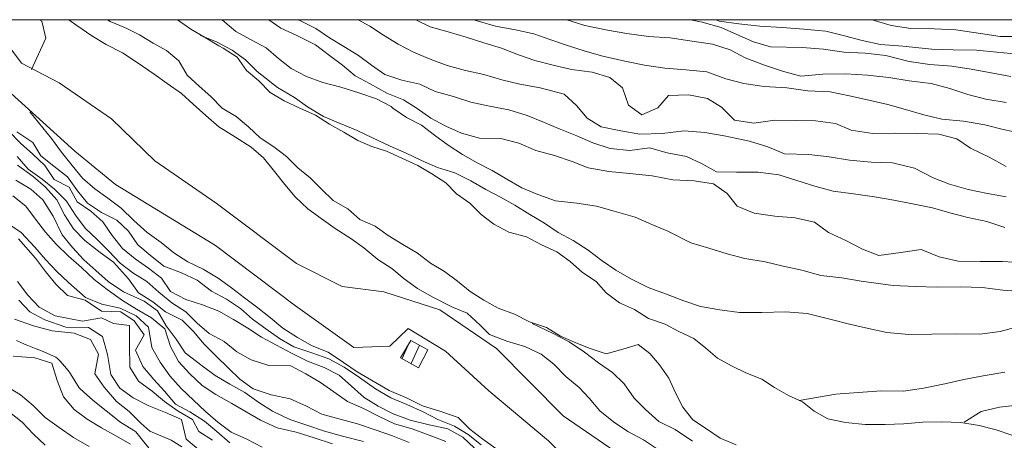
# Model space of a CAD drawing. Units: millimetres. Extents: x 251 to 5336, y -1296 to 2294.
# Drawn here: x 2666 to 2752, y -1037 to -1000 of the extents above; entities that cross this region are included whole.
import ezdxf

# ---------------------------------------------------------------- set-up
doc = ezdxf.new("R2010")
doc.units = ezdxf.units.MM
for name, color, linetype, lineweight in [('_CONTESTO', 250, 'Continuous', 13), ('_CONTESTO_RETINO', 251, 'Continuous', 13), ('_CURVE DI LIVELLO', 252, 'Continuous', 13), ('_FIUMI', 153, 'Continuous', 13), ('_VISTA', 212, 'Continuous', 9)]:
    doc.layers.add(name, color=color, linetype=linetype, lineweight=lineweight)

msp = doc.modelspace()

# ---------------------------------------------------------------- linework, layer by layer
at = {"layer": '_CONTESTO', "linetype": 'Continuous', "lineweight": 0}
for points in [[(2656.641, -1000.197), (2658.549, -1001.375), (2665.009, -1006.333), (2670.883, -1011.621), (2674.401, -1014.52), (2683.079, -1019.827), (2690.027, -1025.065), (2695.096, -1028.669), (2698.223, -1028.566), (2699.827, -1027.036), (2703.08, -1028.989), (2706.851, -1032.442), (2712.033, -1036.794), (2717.046, -1041.839), (2724.211, -1047.681), (2732.625, -1052.414), (2738.247, -1054.985), (2741.559, -1055.461), (2750.963, -1058.454), (2761.476, -1060.72)], [(2662.763, -1000.197), (2664.623, -1001.791), (2666.232, -1003.984), (2669.495, -1005.684), (2674.057, -1008.796), (2677.809, -1012.445), (2683.134, -1016.123), (2690.118, -1021.363), (2694.104, -1023.378), (2697.722, -1023.841), (2702.576, -1025.41), (2707.513, -1028.771), (2713.291, -1034.618), (2719.833, -1039.105), (2726.376, -1043.964), (2731.513, -1047.851), (2738.804, -1051.152), (2740.428, -1051.638), (2743.397, -1052.841), (2751.333, -1055.016), (2761.727, -1055.947)], [(2701.53, -1028.877), (2700.733, -1030.436), (2699.177, -1029.567), (2700.075, -1028.056), (2701.53, -1028.877)]]:
    msp.add_lwpolyline(points, dxfattribs=at)
at = {"layer": '_CONTESTO_RETINO', "linetype": 'Continuous', "lineweight": 0}
for p, q in [((2699.3, -1029.619), (2699.799, -1028.523)), ((2700.095, -1030.072), (2700.808, -1028.477))]:
    msp.add_line(p, q, dxfattribs=at)
at = {"layer": '_CURVE DI LIVELLO', "linetype": 'Continuous', "lineweight": 0}
for points in [[(2667.11, -1004.51), (2668.335, -1001.816), (2668.004, -1000.315), (2667.801, -1000.197)], [(2721.665, -1037.618), (2720.287, -1036.691), (2718.905, -1035.973), (2717.661, -1035.133), (2716.472, -1034.183), (2715.542, -1033.064), (2714.688, -1032.147), (2713.541, -1031.191), (2712.498, -1030.126), (2711.378, -1029.252), (2709.961, -1028.582), (2708.405, -1028.12), (2706.898, -1027.558), (2706.093, -1026.727), (2704.968, -1025.689), (2703.619, -1025.13), (2701.976, -1024.296), (2700.646, -1023.541), (2699.488, -1022.701), (2698.422, -1021.804), (2697.195, -1021.025), (2695.983, -1020.022), (2694.844, -1019.208), (2693.502, -1018.333), (2692.268, -1017.463), (2691.117, -1016.615), (2690, -1015.582), (2689.107, -1014.515), (2688.217, -1013.374), (2687.258, -1012.21), (2686.199, -1011.268), (2684.824, -1010.406), (2683.383, -1009.497), (2682.261, -1008.522), (2681.154, -1007.546), (2680.125, -1006.614), (2678.899, -1005.749), (2677.754, -1004.943), (2676.296, -1003.922), (2675.008, -1003.074), (2673.605, -1002.353), (2672.338, -1001.595), (2671.036, -1000.699), (2670.354, -1000.197)], [(2683.598, -1000.197), (2683.703, -1000.252), (2684.854, -1001.236), (2686.194, -1001.961), (2687.485, -1002.651), (2688.556, -1003.576), (2689.674, -1004.436), (2690.987, -1005.13), (2692.403, -1005.663), (2693.978, -1006.064), (2695.558, -1006.543), (2697.08, -1007.067), (2698.361, -1007.737), (2698.491, -1007.881), (2699.678, -1008.68), (2700.987, -1009.346), (2702.131, -1010.238), (2703.307, -1011.103), (2704.538, -1011.91), (2705.833, -1012.627), (2707.13, -1013.309), (2708.414, -1014.043), (2709.708, -1014.796), (2711.104, -1015.376), (2712.633, -1015.942), (2714.48, -1016.121), (2716.206, -1016.397), (2717.741, -1016.819), (2719.56, -1017.36), (2720.99, -1017.978), (2722.388, -1018.572), (2724.38, -1019.572), (2725.954, -1020.059), (2727.553, -1020.528), (2729.08, -1020.944), (2730.837, -1021.23), (2732.423, -1021.615), (2734.039, -1021.96), (2735.692, -1022.405), (2737.522, -1022.608), (2739.195, -1022.908), (2741.981, -1023.274), (2743.914, -1023.367), (2745.78, -1023.436), (2747.796, -1023.416), (2749.695, -1023.472), (2751.498, -1023.693), (2753.441, -1023.842)], [(2687.718, -1000.197), (2688.78, -1000.934), (2690.156, -1001.574), (2691.781, -1002.383), (2692.994, -1003.3), (2694.132, -1004.15), (2695.238, -1005.076), (2696.524, -1005.774), (2697.969, -1006.575), (2699.416, -1007.168), (2700.616, -1007.915), (2701.796, -1008.759), (2703.107, -1009.438), (2704.459, -1010.061), (2706.016, -1010.486), (2707.88, -1010.505), (2709.457, -1010.92), (2710.919, -1011.561), (2712.548, -1011.989), (2714.077, -1012.505), (2715.467, -1013.057), (2717.265, -1013.372), (2719.062, -1013.552), (2721.019, -1013.749), (2722.839, -1014.118), (2724.693, -1014.203), (2726.367, -1014.466), (2727.536, -1015.29), (2728.422, -1016.402), (2729.88, -1017.015), (2731.682, -1017.272), (2733.453, -1017.42), (2735.137, -1017.79), (2736.337, -1018.673), (2737.852, -1019.377), (2739.31, -1020.126), (2740.723, -1020.681), (2742.649, -1020.411), (2744.414, -1020.159), (2745.962, -1020.801), (2747.626, -1021.18), (2749.527, -1021.2), (2751.473, -1021.191), (2753.377, -1021.325)], [(2690.263, -1000.197), (2690.468, -1000.293), (2691.801, -1000.976), (2693, -1001.759), (2694.254, -1002.533), (2695.508, -1003.308), (2696.636, -1004.138), (2697.811, -1004.953), (2699.271, -1005.444), (2700.847, -1005.809), (2702.179, -1006.442), (2703.774, -1006.883), (2705.268, -1007.362), (2706.884, -1007.706), (2708.583, -1008.037), (2710.169, -1008.508), (2711.596, -1009.112), (2713.032, -1009.721), (2714.478, -1010.3), (2715.867, -1010.888), (2717.387, -1011.398), (2719.08, -1011.551), (2720.805, -1011.32), (2722.32, -1011.752), (2724.025, -1012.075), (2725.365, -1012.714), (2726.623, -1013.416), (2728.343, -1013.429), (2730.252, -1013.455), (2732.022, -1013.688), (2733.593, -1014.162), (2735.167, -1014.649), (2736.751, -1015.106), (2738.532, -1015.324), (2740.354, -1015.571), (2742.035, -1015.876), (2743.653, -1016.185), (2745.376, -1016.533), (2746.885, -1016.973), (2748.454, -1017.383), (2750.114, -1017.734), (2751.67, -1018.246)], [(2695.481, -1000.197), (2696.492, -1000.76), (2697.675, -1001.531), (2698.959, -1002.315), (2700.3, -1003.004), (2701.732, -1003.635), (2703.213, -1004.166), (2704.802, -1004.615), (2706.39, -1004.963), (2707.982, -1005.426), (2709.546, -1005.808), (2711.305, -1006.108), (2713.376, -1006.659), (2714.45, -1007.648), (2715.393, -1008.765), (2716.613, -1009.502), (2718.307, -1009.841), (2719.964, -1010.129), (2721.891, -1010.095), (2723.8, -1009.848), (2725.62, -1009.995), (2727.297, -1010.273), (2729.487, -1010.762), (2731.067, -1011.241), (2732.53, -1011.846), (2734.643, -1011.897), (2736.395, -1012.105), (2738.18, -1012.387), (2740.043, -1012.577), (2741.914, -1012.638), (2743.834, -1013.091), (2745.451, -1013.944), (2746.864, -1014.499), (2748.473, -1014.938), (2750.175, -1015.283), (2751.8, -1015.597)], [(2700.491, -1000.197), (2701.748, -1000.805), (2703.303, -1001.266), (2704.878, -1001.717), (2706.405, -1002.219), (2707.944, -1002.669), (2709.409, -1003.237), (2710.849, -1003.739), (2712.44, -1004.152), (2714.024, -1004.522), (2715.824, -1004.766), (2717.363, -1005.216), (2718.446, -1006.125), (2718.978, -1007.622), (2720.135, -1008.462), (2721.53, -1007.868), (2722.439, -1006.785), (2724.182, -1006.716), (2725.846, -1007.046), (2727.068, -1007.796), (2728.192, -1008.921), (2729.874, -1009.19), (2731.678, -1008.917), (2733.561, -1008.962), (2735.22, -1008.991), (2736.951, -1009.21), (2738.327, -1009.8), (2740.195, -1010.069), (2742.167, -1010.041), (2744.062, -1010.069), (2745.929, -1010.152), (2747.49, -1010.555), (2748.683, -1011.346), (2750.305, -1012.141), (2751.786, -1012.943)], [(2705.504, -1000.197), (2705.82, -1000.3), (2707.431, -1000.752), (2709.157, -1001.065), (2710.739, -1001.422), (2712.231, -1001.937), (2713.671, -1002.438), (2715.217, -1002.929), (2716.748, -1003.373), (2718.641, -1003.795), (2720.359, -1004.152), (2722.119, -1004.416), (2723.994, -1004.541), (2725.783, -1004.714), (2727.426, -1005.326), (2728.983, -1005.752), (2730.75, -1006.008), (2732.73, -1006.122), (2734.544, -1006.364), (2736.502, -1006.475), (2738.187, -1006.808), (2739.849, -1007.174), (2741.51, -1007.575), (2743.045, -1007.997), (2744.638, -1008.474), (2746.201, -1008.841), (2748.076, -1009.016), (2749.923, -1009.33), (2751.525, -1009.727), (2753.207, -1010.082)], [(2713.571, -1000.197), (2713.626, -1000.218), (2715.175, -1000.688), (2717.149, -1001.119), (2718.823, -1001.382), (2720.719, -1001.646), (2722.588, -1001.778), (2724.288, -1002.024), (2726.261, -1002.318), (2727.801, -1002.818), (2729.122, -1003.517), (2730.792, -1004.161), (2732.355, -1004.664), (2733.948, -1005.091), (2735.849, -1004.939), (2737.825, -1004.889), (2739.729, -1005.023), (2741.601, -1005.22), (2743.365, -1005.512), (2745.265, -1005.754), (2746.88, -1006.184), (2748.465, -1006.691), (2750.017, -1007.089), (2751.778, -1007.403)], [(2724.373, -1000.197), (2725.373, -1000.426), (2727.018, -1000.866), (2728.384, -1001.487), (2729.832, -1002.13), (2731.309, -1002.546), (2734.07, -1002.623), (2735.905, -1002.768), (2737.683, -1003.007), (2739.547, -1003.112), (2741.324, -1003.302), (2743.355, -1003.824), (2745.157, -1004.081), (2747.058, -1004.237), (2748.74, -1004.506), (2750.485, -1004.809)], [(2726.556, -1000.197), (2726.865, -1000.311), (2728.559, -1000.564), (2730.397, -1000.773), (2732.339, -1000.872), (2734.209, -1001.018), (2736.122, -1001.208), (2737.751, -1001.586), (2739.271, -1002.01), (2740.881, -1002.363), (2742.816, -1002.506), (2745.324, -1002.744), (2747.181, -1002.807), (2749.22, -1002.841), (2750.989, -1003.025), (2752.8, -1003.202)], [(2740.142, -1000.197), (2741.783, -1000.694), (2743.509, -1000.971), (2745.518, -1000.995), (2747.419, -1001.065), (2749.555, -1001.391), (2751.265, -1001.656), (2753.186, -1001.666)], [(2681.791, -1001.559), (2683.19, -1002.117), (2684.532, -1002.856), (2685.687, -1003.681), (2686.707, -1004.693), (2688.468, -1006.082), (2689.951, -1006.948), (2691.085, -1007.77), (2692.486, -1008.614), (2693.926, -1009.202), (2695.411, -1009.81), (2696.732, -1010.459), (2698.266, -1011.189), (2699.66, -1011.805), (2700.992, -1012.438), (2702.381, -1013.026), (2703.881, -1013.496), (2705.288, -1014.196), (2706.566, -1014.938), (2707.853, -1015.6), (2709.11, -1016.302), (2710.399, -1017.113), (2711.667, -1017.886), (2712.868, -1018.683), (2714.17, -1019.392), (2715.475, -1020.215), (2716.688, -1021.132)], [(2750.485, -1004.809), (2752.193, -1005.146)], [(2707.655, -1037.584), (2706.324, -1036.643), (2705.174, -1035.759), (2704.182, -1034.742), (2702.661, -1034.232), (2701.073, -1033.747), (2699.751, -1033.084), (2698.192, -1032.423), (2696.787, -1031.601), (2695.404, -1030.783), (2694.223, -1029.975), (2692.887, -1029.092), (2691.485, -1028.521), (2690.204, -1027.801), (2688.939, -1027.007), (2687.862, -1026.09), (2686.779, -1025.217), (2685.599, -1024.373), (2684.479, -1023.499), (2683.313, -1022.653), (2682.021, -1021.864), (2680.683, -1021.239), (2679.476, -1020.45), (2678.366, -1019.545), (2677.164, -1018.698), (2676.007, -1017.636), (2674.908, -1016.58), (2673.738, -1015.706), (2672.619, -1014.882), (2671.522, -1013.975), (2670.651, -1012.861), (2669.716, -1011.713), (2668.839, -1010.521), (2666.952, -1008.201)], [(2705.594, -1037.41), (2704.585, -1036.468), (2703.289, -1035.75), (2701.655, -1035.38), (2700.011, -1034.99), (2698.54, -1034.43), (2697.211, -1033.775), (2696.015, -1033.005), (2694.916, -1032.035), (2693.824, -1031.07), (2692.543, -1030.4), (2691.075, -1029.853), (2689.692, -1029.171), (2688.386, -1028.484), (2687.085, -1027.774), (2685.909, -1026.995), (2684.645, -1026.251), (2683.389, -1025.512), (2681.95, -1024.975), (2680.5, -1024.504), (2679.195, -1023.817), (2678.407, -1022.639), (2677.269, -1021.789), (2676.114, -1020.963), (2675.014, -1020.079), (2674.123, -1018.938), (2673.299, -1017.759), (2672.25, -1016.838), (2671.069, -1016.03), (2670.376, -1014.737), (2669.062, -1014.08), (2668.258, -1012.855), (2667.215, -1011.875), (2666.142, -1010.936), (2665.145, -1009.892)], [(2706.164, -1037.119), (2705.057, -1036.243), (2703.857, -1035.495), (2702.408, -1034.938), (2701.128, -1034.269), (2699.707, -1033.621), (2698.334, -1033.045), (2696.999, -1032.262), (2695.614, -1031.294), (2694.279, -1030.375), (2692.94, -1029.65), (2691.467, -1029.125), (2689.903, -1028.608), (2688.637, -1027.9), (2687.466, -1027.062), (2686.308, -1026.222), (2685.266, -1025.293), (2684.046, -1024.47), (2682.747, -1023.774), (2681.488, -1022.836), (2680.126, -1022.194), (2678.606, -1021.598), (2677.425, -1020.654), (2676.351, -1019.751), (2675.518, -1018.566), (2674.526, -1017.6), (2673.182, -1016.933), (2671.981, -1016.136), (2671.096, -1015.074), (2670.242, -1013.849), (2669.03, -1012.932), (2667.911, -1012.022), (2667.211, -1010.859), (2665.84, -1009.939)], [(2665.858, -1012.077), (2666.815, -1013.192), (2668.041, -1014.056), (2669.111, -1014.931), (2670.14, -1015.949), (2670.913, -1017.165), (2671.773, -1018.296), (2672.799, -1019.299), (2673.807, -1020.278), (2674.8, -1021.344), (2675.907, -1022.185), (2677.115, -1022.938), (2678.158, -1023.867), (2679.285, -1024.783), (2680.519, -1025.568), (2681.485, -1026.553), (2682.54, -1027.466), (2683.837, -1028.148), (2684.939, -1029.046), (2686.19, -1029.757), (2687.736, -1030.248), (2689.645, -1030.274), (2690.93, -1030.972), (2692.214, -1031.705), (2693.377, -1032.537), (2694.563, -1033.372), (2695.935, -1033.985), (2697.241, -1034.636), (2698.642, -1035.294), (2700.167, -1035.746), (2701.666, -1036.302), (2703.111, -1036.831)], [(2699.906, -1036.94), (2698.48, -1036.351), (2696.964, -1035.819), (2695.438, -1035.317), (2693.911, -1034.901), (2692.34, -1034.478), (2691.002, -1033.767), (2689.578, -1033.141), (2687.93, -1032.773), (2686.368, -1032.27), (2685.197, -1031.433), (2684.189, -1030.454), (2683.137, -1029.419), (2682.114, -1028.393), (2681.192, -1027.28), (2680.185, -1026.301), (2678.745, -1025.578), (2677.65, -1024.721), (2676.399, -1023.925), (2675.539, -1022.709), (2674.226, -1021.249), (2673.063, -1020.417), (2671.732, -1019.39), (2670.766, -1018.356), (2669.967, -1017.158), (2669.3, -1015.847), (2668.328, -1014.734), (2667.243, -1013.811), (2665.886, -1012.838)], [(2695.954, -1036.853), (2694.13, -1036.37), (2692.565, -1035.938), (2691.029, -1035.417), (2689.552, -1034.914), (2688.043, -1034.202), (2686.841, -1033.441), (2685.645, -1032.586), (2684.336, -1031.87), (2683.047, -1031.109), (2681.934, -1030.276), (2680.456, -1029.129), (2679.673, -1027.944), (2678.794, -1026.787), (2678.064, -1025.479), (2676.892, -1024.641), (2675.083, -1023.848), (2673.779, -1022.938), (2672.698, -1021.993), (2671.653, -1021.05), (2670.676, -1019.995), (2669.77, -1018.893), (2668.99, -1017.278), (2668.082, -1015.84), (2667.053, -1014.908), (2665.756, -1014.14)], [(2693.265, -1037.051), (2691.662, -1036.519), (2690.096, -1036.038), (2688.46, -1035.653), (2687.001, -1034.99), (2685.746, -1034.252), (2684.506, -1033.526), (2683.118, -1032.766), (2681.919, -1031.983), (2680.869, -1030.961), (2679.874, -1029.881), (2679.187, -1028.579), (2678.701, -1027.053), (2677.533, -1026.107), (2676.215, -1025.336), (2675.021, -1024.581), (2673.666, -1023.622), (2672.554, -1022.754), (2671.445, -1021.727), (2670.313, -1020.733), (2669.259, -1019.684), (2668.334, -1018.642), (2667.454, -1017.522), (2666.602, -1016.397), (2665.472, -1015.503)], [(2687.15, -1037.322), (2685.825, -1036.645), (2684.459, -1036.025), (2683.3, -1035.171), (2682.221, -1034.24), (2681.183, -1033.252), (2680.113, -1032.241), (2679.129, -1031.145), (2678.288, -1029.954), (2677.556, -1028.681), (2677.274, -1026.908), (2676.208, -1025.924), (2674.808, -1025.266), (2673.218, -1024.904), (2671.795, -1024.328), (2670.328, -1023.029), (2669.317, -1022.073), (2668.318, -1021.015), (2667.405, -1019.957), (2666.2, -1018.688), (2664.957, -1017.848)], [(2684.322, -1036.963), (2683.207, -1035.981), (2682.14, -1035.083), (2680.873, -1034.275), (2679.612, -1033.595), (2678.66, -1032.472), (2677.724, -1031.447), (2676.77, -1030.31), (2676.154, -1028.912), (2676.879, -1027.572), (2676.035, -1026.367), (2674.876, -1025.563), (2673.199, -1025.508), (2671.776, -1024.574), (2670.244, -1024.167), (2669.218, -1023.163), (2668.314, -1022.075), (2667.458, -1020.922), (2665.965, -1019.234)], [(2716.688, -1021.132), (2717.885, -1021.952), (2719.225, -1022.726), (2720.695, -1023.459), (2722.194, -1024.015), (2723.778, -1024.608), (2725.22, -1025.124), (2726.902, -1025.393), (2728.622, -1025.628), (2730.568, -1025.619), (2732.618, -1025.587), (2734.5, -1025.717), (2736.595, -1026.236), (2738.186, -1026.648), (2739.82, -1027.019), (2741.41, -1027.381), (2743.332, -1027.541), (2745.332, -1027.509), (2747.414, -1027.5), (2749.513, -1027.503), (2751.251, -1027.27), (2752.847, -1026.858)], [(2682.819, -1036.737), (2681.636, -1035.966), (2681.078, -1034.93), (2679.858, -1034.194), (2678.667, -1033.366), (2677.578, -1032.465), (2676.4, -1031.586), (2675.649, -1030.374), (2675.63, -1028.458), (2675.62, -1026.77), (2674.237, -1026.582), (2673.187, -1026.104), (2671.521, -1026.391), (2669.169, -1025.92), (2667.767, -1025.162), (2666.771, -1024.118), (2665.882, -1022.942)], [(2665.998, -1024.57), (2666.957, -1025.563), (2668.253, -1026.28), (2670.101, -1026.917), (2672.052, -1026.936), (2673.27, -1027.709), (2673.721, -1029.284), (2673.983, -1031.018), (2674.772, -1032.196), (2675.925, -1033.058), (2677.294, -1033.742), (2678.738, -1034.307), (2680.131, -1034.923), (2680.533, -1036.635), (2681.595, -1037.504)], [(2680.153, -1037.311), (2679.244, -1036.726), (2677.385, -1035.933), (2676.616, -1035.239), (2675.584, -1034.243), (2674.492, -1033.364), (2673.422, -1032.131), (2672.608, -1030.972), (2672.923, -1029.261), (2672.238, -1027.973), (2670.811, -1027.42), (2668.898, -1027.23), (2667.269, -1026.802), (2665.641, -1026.202)], [(2724.537, -1036.81), (2723.017, -1035.806), (2721.61, -1035.106), (2720.457, -1034.072), (2719.469, -1033.084), (2718.589, -1031.828), (2717.596, -1030.847), (2716.366, -1030.005), (2715.143, -1029.068), (2713.815, -1028.191), (2712.439, -1027.464), (2710.601, -1026.575)], [(2665.809, -1028.065), (2666.188, -1028.241), (2666.649, -1028.44), (2667.501, -1028.799), (2667.969, -1028.953), (2669.232, -1029.511), (2669.358, -1029.627), (2669.553, -1029.818), (2670.011, -1030.311), (2670.405, -1030.807), (2670.502, -1030.963), (2671.253, -1032.176), (2671.322, -1032.251), (2671.611, -1032.534), (2672.426, -1033.249), (2672.746, -1033.506), (2673.605, -1034.179), (2674.272, -1034.724), (2674.78, -1035.13), (2676.002, -1035.881), (2676.18, -1036.01), (2679.388, -1040.018)], [(2675.697, -1037.068), (2674.435, -1036.338), (2673.172, -1035.644), (2671.938, -1034.909), (2670.809, -1034.065), (2669.887, -1032.951), (2669.332, -1031.536), (2668.862, -1030.021), (2667.379, -1029.563), (2665.516, -1029.422)], [(2733.806, -1033.281), (2736.976, -1032.726), (2738.914, -1032.576), (2740.962, -1032.443), (2742.865, -1032.477), (2744.618, -1032.205), (2746.465, -1031.84), (2748.107, -1031.45), (2749.782, -1031.133), (2751.685, -1030.809)], [(2664.869, -1032.017), (2666.146, -1032.795), (2667.253, -1033.721), (2668.291, -1034.759), (2669.511, -1035.632), (2670.743, -1036.488), (2672.1, -1037.275)], [(2748.126, -1035.17), (2749.609, -1034.232), (2751.212, -1033.863), (2753.024, -1033.646)], [(2668.301, -1037.163), (2667.29, -1036.207), (2666.285, -1035.157), (2665.182, -1034.294)]]:
    msp.add_lwpolyline(points, dxfattribs=at)
at = {"layer": '_FIUMI', "linetype": 'Continuous', "lineweight": 0}
for points in [[(2673.709, -1000.197), (2673.937, -1000.345), (2675.27, -1000.892), (2676.492, -1001.507), (2677.689, -1002.24), (2678.844, -1002.88), (2679.904, -1003.785), (2680.624, -1005.024), (2681.669, -1005.967), (2682.687, -1006.879), (2683.658, -1007.892), (2684.895, -1008.605), (2685.953, -1009.496), (2686.961, -1010.474), (2688.151, -1011.251), (2689.245, -1012.094), (2690.258, -1013.064), (2691.326, -1013.925), (2692.308, -1014.922), (2693.322, -1015.892), (2694.575, -1016.616), (2695.618, -1017.546), (2696.977, -1018.124), (2698.105, -1018.955), (2699.371, -1019.713), (2700.645, -1020.476), (2701.777, -1021.335), (2702.983, -1022.074), (2704.126, -1022.916), (2705.204, -1023.797), (2706.398, -1024.552), (2707.664, -1025.26), (2709.072, -1025.788), (2710.381, -1026.453), (2711.855, -1026.942), (2713.069, -1027.687), (2714.384, -1028.258), (2715.64, -1028.774), (2717.024, -1029.234), (2718.467, -1028.811), (2719.821, -1028.41), (2720.834, -1029.194), (2721.677, -1030.176), (2722.472, -1031.346), (2723.052, -1032.607), (2723.702, -1033.857), (2724.574, -1034.971), (2725.764, -1035.748), (2726.937, -1036.55), (2728.327, -1037.138)], [(2673.709, -1000.197), (2673.937, -1000.345), (2675.27, -1000.892), (2676.492, -1001.507), (2677.689, -1002.24), (2678.844, -1002.88), (2679.904, -1003.785), (2680.624, -1005.024), (2681.669, -1005.967), (2682.687, -1006.879), (2683.658, -1007.892), (2684.895, -1008.605), (2685.953, -1009.496), (2686.961, -1010.474), (2688.151, -1011.251), (2689.245, -1012.094), (2690.258, -1013.064), (2691.326, -1013.925), (2692.308, -1014.922), (2693.322, -1015.892), (2694.575, -1016.616), (2695.618, -1017.546), (2696.977, -1018.124), (2698.105, -1018.955), (2699.371, -1019.713), (2700.645, -1020.476), (2701.777, -1021.335), (2702.983, -1022.074), (2704.126, -1022.916), (2705.204, -1023.797), (2706.398, -1024.552), (2707.664, -1025.26), (2709.072, -1025.788), (2710.381, -1026.453), (2711.855, -1026.942), (2713.069, -1027.687), (2714.384, -1028.258), (2715.64, -1028.774), (2717.024, -1029.234), (2718.467, -1028.811), (2719.821, -1028.41), (2720.834, -1029.194), (2721.677, -1030.176), (2722.472, -1031.346), (2723.052, -1032.607), (2723.702, -1033.857), (2724.574, -1034.971), (2725.764, -1035.748), (2726.937, -1036.55), (2728.327, -1037.138)], [(2752.284, -1036.284), (2750.906, -1035.816), (2749.43, -1035.449), (2747.862, -1035.176), (2746.163, -1035.117), (2744.545, -1035.167), (2742.894, -1035.315), (2741.276, -1035.365), (2739.528, -1035.356), (2737.831, -1035.175), (2736.292, -1034.861), (2735.113, -1034.204), (2734.08, -1033.38), (2732.863, -1032.844), (2731.666, -1032.16), (2730.546, -1031.422), (2729.177, -1030.874), (2727.92, -1030.258), (2726.711, -1029.591), (2725.693, -1028.729), (2724.636, -1027.887), (2723.35, -1027.276), (2722.159, -1026.634), (2720.713, -1026.141), (2719.487, -1025.363), (2718.178, -1024.783), (2717.04, -1023.933), (2716.172, -1022.933), (2714.968, -1022.158), (2713.9, -1021.211), (2712.749, -1020.363), (2711.407, -1019.76), (2710.116, -1019.07), (2708.573, -1018.643), (2707.276, -1017.961), (2706.171, -1017.134), (2705.201, -1016.122), (2704.022, -1015.328), (2703.108, -1014.357), (2701.884, -1013.592), (2700.664, -1012.855), (2699.284, -1012.237), (2697.954, -1011.618), (2696.666, -1011.214), (2695.443, -1010.686), (2694.228, -1009.977), (2692.991, -1009.264), (2691.78, -1008.497), (2690.428, -1007.875), (2689.052, -1007.234), (2687.828, -1006.52), (2686.864, -1005.499), (2685.778, -1004.612), (2684.969, -1003.445), (2683.743, -1002.666), (2683.37, -1002.482), (2682.132, -1001.719), (2680.941, -1001.028), (2679.799, -1000.2), (2679.796, -1000.197)], [(2752.284, -1036.284), (2750.906, -1035.816), (2749.43, -1035.449), (2747.862, -1035.176), (2746.163, -1035.117), (2744.545, -1035.167), (2742.894, -1035.315), (2741.276, -1035.365), (2739.528, -1035.356), (2737.831, -1035.175), (2736.292, -1034.861), (2735.113, -1034.204), (2734.08, -1033.38), (2732.863, -1032.844), (2731.666, -1032.16), (2730.546, -1031.422), (2729.177, -1030.874), (2727.92, -1030.258), (2726.711, -1029.591), (2725.693, -1028.729), (2724.636, -1027.887), (2723.35, -1027.276), (2722.159, -1026.634), (2720.713, -1026.141), (2719.487, -1025.363), (2718.178, -1024.783), (2717.04, -1023.933), (2716.172, -1022.933), (2714.968, -1022.158), (2713.9, -1021.211), (2712.749, -1020.363), (2711.407, -1019.76), (2710.116, -1019.07), (2708.573, -1018.643), (2707.276, -1017.961), (2706.171, -1017.134), (2705.201, -1016.122), (2704.022, -1015.328), (2703.108, -1014.357), (2701.884, -1013.592), (2700.664, -1012.855), (2699.284, -1012.237), (2697.954, -1011.618), (2696.666, -1011.214), (2695.443, -1010.686), (2694.228, -1009.977), (2692.991, -1009.264), (2691.78, -1008.497), (2690.428, -1007.875), (2689.052, -1007.234), (2687.828, -1006.52), (2686.864, -1005.499), (2685.778, -1004.612), (2684.969, -1003.445), (2683.743, -1002.666), (2683.37, -1002.482), (2682.132, -1001.719), (2680.941, -1001.028), (2679.799, -1000.2), (2679.796, -1000.197)]]:
    msp.add_lwpolyline(points, dxfattribs=at)
at = {"layer": '_VISTA'}
msp.add_lwpolyline([(2511.142, -1295.197), (2916.142, -1295.197), (2916.142, -1000.197), (2511.142, -1000.197)], close=True, dxfattribs=at)

doc.saveas('drawing.dxf')
